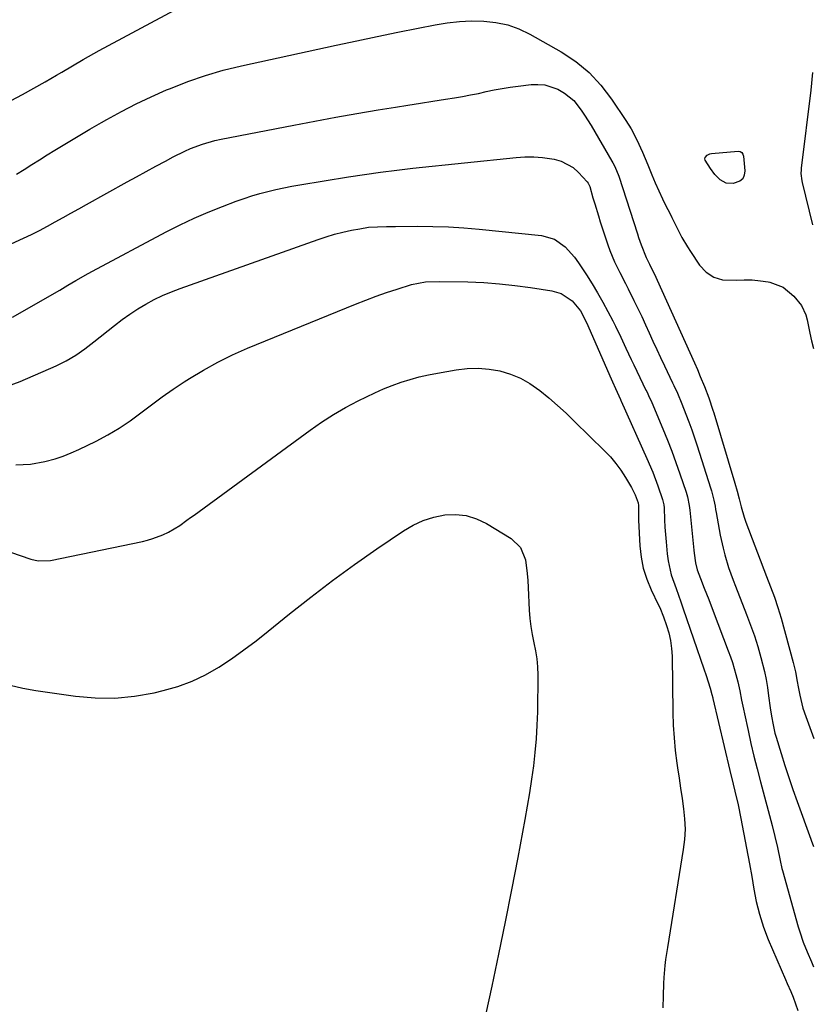
# Model space of a CAD drawing. Units: inches. Extents: x 1900733 to 1906043, y 464263 to 469577.
# Drawn here: x 1903946 to 1904212, y 466924 to 467254 of the extents above; entities that cross this region are included whole.
import ezdxf

# ---------------------------------------------------------------- set-up
doc = ezdxf.new("R2010")
doc.units = ezdxf.units.IN
doc.header["$MEASUREMENT"] = 0
doc.layers.add('7', color=7, linetype='Continuous')
doc.layers.add('8', color=7, linetype='Continuous')

msp = doc.modelspace()

# ---------------------------------------------------------------- linework, layer by layer
at = {"layer": '7', "color": 18}
for points in [[(1903943.02, 467227.06, 1846), (1903946.82, 467229.11, 1846), (1903950.6, 467231.2, 1846), (1903954.36, 467233.33, 1846), (1903958.27, 467235.57, 1846), (1903960.06, 467236.61, 1846), (1903963.61, 467238.71, 1846), (1903967.16, 467240.84, 1846), (1903970.74, 467242.88, 1846), (1903972.56, 467243.87, 1846), (1903997.83, 467257.36, 1846)], [(1903944.76, 467202.39, 1848), (1903947.34, 467204.01, 1848), (1903949.93, 467205.63, 1848), (1903952.52, 467207.24, 1848), (1903955.11, 467208.85, 1848), (1903957.68, 467210.43, 1848), (1903961.57, 467212.8, 1848), (1903965.48, 467215.14, 1848), (1903969.41, 467217.44, 1848), (1903973.36, 467219.72, 1848), (1903975.15, 467220.74, 1848), (1903980.04, 467223.42, 1848), (1903985, 467225.98, 1848), (1903990.04, 467228.37, 1848), (1903995.14, 467230.64, 1848), (1903996.43, 467231.18, 1848), (1904002.27, 467233.46, 1848), (1904008.18, 467235.52, 1848), (1904014.2, 467237.25, 1848), (1904020.28, 467238.75, 1848), (1904052.11, 467245.66, 1848), (1904058.99, 467247.13, 1848), (1904065.87, 467248.58, 1848), (1904072.76, 467249.99, 1848), (1904079.65, 467251.37, 1848), (1904085.35, 467252.5, 1848), (1904089.41, 467253.16, 1848), (1904093.48, 467253.62, 1848), (1904097.58, 467253.79, 1848), (1904101.69, 467253.77, 1848), (1904105.74, 467253.32, 1848), (1904109.67, 467252.49, 1848), (1904113.45, 467251.11, 1848), (1904117.12, 467249.37, 1848), (1904127.65, 467243.39, 1848), (1904132.53, 467240.14, 1848), (1904137.04, 467236.49, 1848), (1904141, 467232.25, 1848), (1904144.58, 467227.61, 1848), (1904149.37, 467220.43, 1848), (1904151.08, 467217.65, 1848), (1904153.02, 467213.89, 1848), (1904154.96, 467209.74, 1848), (1904156.75, 467205.52, 1848), (1904158.08, 467202.2, 1848), (1904159.21, 467199.5, 1848), (1904160.39, 467196.81, 1848), (1904161.63, 467194.16, 1848), (1904162.93, 467191.53, 1848), (1904163.96, 467189.51, 1848), (1904164.8, 467187.84, 1848), (1904166.46, 467184.51, 1848), (1904168.14, 467181.19, 1848), (1904170, 467177.98, 1848), (1904171.02, 467176.42, 1848), (1904174.12, 467171.87, 1848), (1904176.33, 467169.56, 1848), (1904178.83, 467167.84, 1848), (1904181.74, 467166.99, 1848), (1904186.39, 467166.85, 1848), (1904189.1, 467166.96, 1848), (1904191.8, 467166.92, 1848), (1904194.49, 467166.65, 1848), (1904197.17, 467166.23, 1848), (1904197.71, 467166.12, 1848), (1904202.1, 467164.44, 1848), (1904205.69, 467161.42, 1848), (1904208.25, 467158.33, 1848), (1904209.71, 467155.18, 1848), (1904210.18, 467153.48, 1848), (1904211.11, 467149.09, 1848), (1904211.71, 467146.47, 1848), (1904212.38, 467143.88, 1848)], [(1904212.13, 467185.39, 1848), (1904208.63, 467199.56, 1848), (1904208.5, 467200.16, 1848), (1904208.24, 467202.59, 1848), (1904208.28, 467203.81, 1848), (1904208.33, 467204.42, 1848), (1904211.52, 467230.54, 1848), (1904212.09, 467236.55, 1848)], [(1903943.42, 467154.47, 1852), (1903959.28, 467163.53, 1852), (1903962.03, 467165.11, 1852), (1903964.76, 467166.73, 1852), (1903968.89, 467169.09, 1852), (1903970.28, 467169.85, 1852), (1903995.04, 467183, 1852), (1903999.68, 467185.35, 1852), (1904004.38, 467187.59, 1852), (1904009.16, 467189.65, 1852), (1904013.99, 467191.6, 1852), (1904018.57, 467193.34, 1852), (1904021.17, 467194.27, 1852), (1904023.79, 467195.14, 1852), (1904026.44, 467195.91, 1852), (1904029.12, 467196.62, 1852), (1904031.81, 467197.24, 1852), (1904034.51, 467197.82, 1852), (1904037.23, 467198.34, 1852), (1904039.95, 467198.82, 1852), (1904056.22, 467201.47, 1852), (1904061.62, 467202.3, 1852), (1904067.03, 467203.07, 1852), (1904072.46, 467203.75, 1852), (1904077.89, 467204.37, 1852), (1904112.51, 467208.04, 1852), (1904115.46, 467208.22, 1852), (1904118.41, 467208.24, 1852), (1904121.34, 467208.02, 1852), (1904125.32, 467207.44, 1852), (1904127.6, 467206.8, 1852), (1904131.65, 467204.58, 1852), (1904133.42, 467203, 1852), (1904136.38, 467199.79, 1852), (1904136.69, 467199.4, 1852), (1904137.22, 467198.26, 1852), (1904138.31, 467194.44, 1852), (1904138.9, 467192.42, 1852), (1904140.13, 467188.38, 1852), (1904140.77, 467186.36, 1852), (1904143.25, 467178.73, 1852), (1904143.92, 467176.8, 1852), (1904145.5, 467173.03, 1852), (1904147.34, 467169.37, 1852), (1904149.2, 467165.72, 1852), (1904150.12, 467163.89, 1852), (1904152.05, 467160.02, 1852), (1904153.38, 467157.31, 1852), (1904154.68, 467154.59, 1852), (1904155.96, 467151.86, 1852), (1904157.21, 467149.11, 1852), (1904158.45, 467146.35, 1852), (1904159.71, 467143.61, 1852), (1904160.98, 467140.87, 1852), (1904162.28, 467138.14, 1852), (1904165.05, 467132.35, 1852), (1904165.46, 467131.48, 1852), (1904166.67, 467128.87, 1852), (1904168.15, 467125.33, 1852), (1904169.49, 467121.89, 1852), (1904170.48, 467119.26, 1852), (1904171.44, 467116.63, 1852), (1904172.35, 467113.98, 1852), (1904173.23, 467111.31, 1852), (1904177.73, 467097.19, 1852), (1904178.04, 467096.17, 1852), (1904178.84, 467093.08, 1852), (1904179.28, 467090.99, 1852), (1904179.48, 467089.95, 1852), (1904179.67, 467088.9, 1852), (1904181.05, 467081.26, 1852), (1904181.97, 467076.89, 1852), (1904182.54, 467074.72, 1852), (1904183.84, 467070.44, 1852), (1904185.33, 467066.22, 1852), (1904186.13, 467064.13, 1852), (1904189.89, 467054.69, 1852), (1904191.23, 467051.13, 1852), (1904192.49, 467047.55, 1852), (1904193.61, 467043.93, 1852), (1904194.65, 467040.27, 1852), (1904195.84, 467035.58, 1852), (1904196.42, 467032.89, 1852), (1904196.88, 467030.17, 1852), (1904197.28, 467027.44, 1852), (1904197.78, 467023.4, 1852), (1904198.21, 467020.53, 1852), (1904198.74, 467017.68, 1852), (1904199.41, 467014.87, 1852), (1904199.81, 467013.47, 1852), (1904201.44, 467008.08, 1852), (1904202.71, 467004.01, 1852), (1904204.03, 466999.95, 1852), (1904205.41, 466995.92, 1852), (1904206.85, 466991.9, 1852), (1904211.46, 466979.33, 1852), (1904211.6, 466978.93, 1852), (1904212.31, 466976.88, 1852)], [(1904187.71, 467210.03, 1848), (1904188.24, 467209.68, 1848), (1904188.61, 467209.12, 1848), (1904188.79, 467208.48, 1848), (1904189.3, 467203.49, 1848), (1904189.1, 467202.06, 1848), (1904188.58, 467200.88, 1848), (1904187.58, 467200.05, 1848), (1904185.35, 467199.29, 1848), (1904183.03, 467199.41, 1848), (1904181, 467200.53, 1848), (1904179.24, 467202.32, 1848), (1904177.72, 467204.31, 1848), (1904175.95, 467207.1, 1848), (1904175.89, 467207.55, 1848), (1904176, 467207.98, 1848), (1904176.63, 467208.78, 1848), (1904177.55, 467209.25, 1848), (1904178.08, 467209.35, 1848), (1904187.07, 467210.12, 1848), (1904187.71, 467210.03, 1848)], [(1904069, 467184.86, 1854), (1904070.51, 467184.88, 1854), (1904072.02, 467184.89, 1854), (1904079.4, 467184.91, 1854), (1904084.6, 467184.84, 1854), (1904089.79, 467184.67, 1854), (1904094.97, 467184.34, 1854), (1904100.15, 467183.91, 1854), (1904121.03, 467181.83, 1854), (1904125.34, 467180.63, 1854), (1904128.98, 467178.04, 1854), (1904132.08, 467174.56, 1854), (1904133.47, 467172.69, 1854), (1904136.13, 467168.67, 1854), (1904138.02, 467165.63, 1854), (1904139.86, 467162.56, 1854), (1904141.63, 467159.45, 1854), (1904143.34, 467156.3, 1854), (1904144.98, 467153.2, 1854), (1904145.91, 467151.38, 1854), (1904147.69, 467147.71, 1854), (1904149.37, 467143.98, 1854), (1904151.09, 467140.27, 1854), (1904151.97, 467138.43, 1854), (1904156.08, 467129.98, 1854), (1904156.33, 467129.46, 1854), (1904157.32, 467127.39, 1854), (1904157.79, 467126.34, 1854), (1904158.01, 467125.81, 1854), (1904161.77, 467116.92, 1854), (1904163.29, 467113.19, 1854), (1904164.76, 467109.44, 1854), (1904166.15, 467105.66, 1854), (1904167.48, 467101.85, 1854), (1904169.56, 467095.67, 1854), (1904170.01, 467094.2, 1854), (1904170.65, 467091.2, 1854), (1904170.84, 467089.68, 1854), (1904172.15, 467076.27, 1854), (1904172.25, 467075.29, 1854), (1904172.71, 467071.98, 1854), (1904173.26, 467069.68, 1854), (1904174.36, 467066.71, 1854), (1904175.61, 467063.56, 1854), (1904177.15, 467059.67, 1854), (1904178.65, 467055.77, 1854), (1904183.72, 467042.47, 1854), (1904184.44, 467040.52, 1854), (1904185.11, 467038.55, 1854), (1904186.3, 467034.56, 1854), (1904186.97, 467032.04, 1854), (1904187.64, 467029.01, 1854), (1904188.2, 467025.96, 1854), (1904188.8, 467022.91, 1854), (1904189.12, 467021.4, 1854), (1904190.36, 467015.77, 1854), (1904191.34, 467011.45, 1854), (1904192.36, 467007.14, 1854), (1904193.44, 467002.85, 1854), (1904194.55, 466998.56, 1854), (1904198.45, 466983.93, 1854), (1904199.38, 466980.24, 1854), (1904200.22, 466976.53, 1854), (1904201.14, 466972.13, 1854), (1904201.75, 466969.41, 1854), (1904201.93, 466968.74, 1854), (1904207.21, 466949.91, 1854), (1904207.72, 466948.19, 1854), (1904208.9, 466944.8, 1854), (1904210.24, 466941.46, 1854), (1904211.66, 466938.15, 1854), (1904212.38, 466936.51, 1854)], [(1903941.74, 467131.24, 1854), (1903946.02, 467132.83, 1854), (1903958.14, 467138.1, 1854), (1903961.5, 467139.74, 1854), (1903964.7, 467141.67, 1854), (1903967.78, 467143.81, 1854), (1903970.75, 467146.09, 1854), (1903977.71, 467151.67, 1854), (1903980.23, 467153.6, 1854), (1903982.81, 467155.44, 1854), (1903985.48, 467157.16, 1854), (1903988.2, 467158.8, 1854), (1903991, 467160.3, 1854), (1903993.85, 467161.7, 1854), (1903996.77, 467162.94, 1854), (1903999.73, 467164.08, 1854), (1904046.01, 467180.5, 1854), (1904048.78, 467181.41, 1854), (1904051.57, 467182.24, 1854), (1904054.39, 467182.94, 1854), (1904057.24, 467183.56, 1854), (1904060.01, 467184.1, 1854), (1904062.98, 467184.56, 1854), (1904065.99, 467184.78, 1854), (1904069, 467184.86, 1854)], [(1903944.55, 467104.84, 1856), (1903949.46, 467105.09, 1856), (1903954.31, 467105.97, 1856), (1903957.77, 467106.93, 1856), (1903960.47, 467107.82, 1856), (1903963.1, 467108.88, 1856), (1903965.7, 467110.04, 1856), (1903971.48, 467112.85, 1856), (1903975.42, 467114.93, 1856), (1903979.27, 467117.17, 1856), (1903982.96, 467119.66, 1856), (1903986.55, 467122.31, 1856), (1903990.1, 467125.03, 1856), (1903993.7, 467127.68, 1856), (1903997.37, 467130.23, 1856), (1904001.1, 467132.71, 1856), (1904002.84, 467133.84, 1856), (1904007.54, 467136.69, 1856), (1904012.33, 467139.36, 1856), (1904017.27, 467141.76, 1856), (1904022.3, 467143.98, 1856), (1904058.55, 467158.79, 1856), (1904062.02, 467160.15, 1856), (1904065.51, 467161.46, 1856), (1904069.03, 467162.68, 1856), (1904072.57, 467163.83, 1856), (1904077.38, 467165.34, 1856), (1904082.08, 467166.28, 1856), (1904086.9, 467166.44, 1856), (1904096.35, 467166.24, 1856), (1904101.62, 467166.01, 1856), (1904106.88, 467165.65, 1856), (1904112.12, 467165.08, 1856), (1904117.35, 467164.37, 1856), (1904124.47, 467163.26, 1856), (1904127.6, 467162.33, 1856)], [(1904127.6, 467162.33, 1856), (1904131.27, 467159.88, 1856), (1904134.11, 467156.57, 1856), (1904136.12, 467152.64, 1856), (1904144.36, 467133.75, 1856), (1904144.84, 467132.67, 1856), (1904145.82, 467130.51, 1856), (1904147.55, 467126.78, 1856), (1904147.71, 467126.45, 1856), (1904147.78, 467126.28, 1856), (1904156.44, 467106.99, 1856), (1904158.36, 467102.47, 1856), (1904160.09, 467097.89, 1856), (1904161.69, 467093.26, 1856), (1904162.08, 467091.42, 1856), (1904162.16, 467090.48, 1856), (1904162.33, 467086.45, 1856), (1904162.46, 467083.97, 1856), (1904162.82, 467079.01, 1856), (1904163.2, 467075, 1856), (1904163.53, 467072.62, 1856), (1904164.61, 467067.96, 1856), (1904166.18, 467063.42, 1856), (1904167.8, 467058.88, 1856), (1904168.59, 467056.61, 1856), (1904175.56, 467036.43, 1856), (1904176.33, 467034.17, 1856), (1904177.68, 467030, 1856), (1904178.25, 467027.88, 1856), (1904178.49, 467026.75, 1856), (1904178.56, 467026.47, 1856), (1904184.3, 467002.36, 1856), (1904185.4, 466997.76, 1856), (1904185.94, 466995.45, 1856), (1904187.01, 466990.84, 1856), (1904187.98, 466986.21, 1856), (1904188.43, 466983.89, 1856), (1904190.84, 466971.03, 1856), (1904191.61, 466966.8, 1856), (1904192.32, 466962.56, 1856), (1904193.13, 466958.34, 1856), (1904194.16, 466954.17, 1856), (1904195.53, 466949.81, 1856), (1904197.15, 466945.68, 1856), (1904202.95, 466932.25, 1856), (1904203.53, 466930.88, 1856), (1904204.69, 466928.16, 1856), (1904205.51, 466926.24, 1856), (1904207.11, 466921.8, 1856)], [(1904079.98, 467134.35, 1858), (1904083.05, 467135.05, 1858), (1904086.15, 467135.67, 1858), (1904092.42, 467136.76, 1858), (1904096.09, 467137.17, 1858), (1904099.75, 467137.29, 1858), (1904103.41, 467136.99, 1858), (1904107.05, 467136.39, 1858), (1904110.57, 467135.33, 1858), (1904113.96, 467133.98, 1858), (1904117.12, 467132.17, 1858), (1904120.43, 467129.84, 1858), (1904123.44, 467127.35, 1858), (1904126.41, 467124.79, 1858), (1904129.29, 467122.16, 1858), (1904132.13, 467119.46, 1858), (1904142.21, 467109.58, 1858), (1904144.17, 467107.51, 1858), (1904146.02, 467105.34, 1858), (1904147.69, 467103.04, 1858), (1904149.24, 467100.64, 1858), (1904151.25, 467097.26, 1858), (1904152.45, 467094.85, 1858), (1904153.43, 467092.14, 1858), (1904153.54, 467091.29, 1858), (1904153.61, 467086.33, 1858), (1904154.03, 467077.76, 1858), (1904154.45, 467073.94, 1858), (1904155.18, 467070.19, 1858), (1904156.35, 467066.55, 1858), (1904157.82, 467063, 1858), (1904160.24, 467058.05, 1858), (1904160.72, 467057.02, 1858), (1904162, 467053.86, 1858), (1904163.01, 467051, 1858), (1904163.77, 467048.47, 1858), (1904164.36, 467045.92, 1858), (1904164.7, 467043.32, 1858), (1904164.86, 467040.68, 1858), (1904165.14, 467021.78, 1858), (1904165.28, 467017.52, 1858), (1904165.54, 467013.27, 1858), (1904165.95, 467009.04, 1858), (1904166.48, 467004.81, 1858), (1904166.71, 467003.24, 1858), (1904167.2, 466999.8, 1858), (1904167.7, 466996.37, 1858), (1904168.21, 466992.93, 1858), (1904168.72, 466989.5, 1858), (1904169.06, 466986.07, 1858), (1904169.2, 466982.64, 1858), (1904169.01, 466979.21, 1858), (1904168.62, 466975.78, 1858), (1904163.28, 466942.96, 1858), (1904162.7, 466938.94, 1858), (1904162.46, 466936.92, 1858), (1904162.09, 466932.87, 1858), (1904161.96, 466930.84, 1858), (1904161.83, 466926.77, 1858), (1904161.79, 466922.71, 1858)], [(1903899.12, 467090.52, 1858), (1903949.56, 467073.28, 1858), (1903952.03, 467072.68, 1858), (1903956.24, 467072.77, 1858), (1903987.04, 467079.21, 1858), (1903988.79, 467079.63, 1858), (1903990.53, 467080.12, 1858), (1903993.91, 467081.36, 1858), (1903995.85, 467082.24, 1858), (1903999.62, 467084.53, 1858), (1904002, 467086.28, 1858), (1904003.19, 467087.16, 1858), (1904004.39, 467088.03, 1858), (1904043.33, 467116.49, 1858), (1904047.22, 467119.18, 1858), (1904051.19, 467121.74, 1858), (1904055.28, 467124.1, 1858), (1904059.46, 467126.32, 1858), (1904062.27, 467127.73, 1858), (1904065.13, 467129.09, 1858), (1904068.01, 467130.36, 1858), (1904070.95, 467131.51, 1858), (1904073.92, 467132.57, 1858), (1904076.94, 467133.51, 1858), (1904079.98, 467134.35, 1858)]]:
    msp.add_polyline3d(points, dxfattribs=at)
at = {"layer": '8', "color": 18}
for points in [[(1903934.41, 467175.12, 1850), (1903947.09, 467180.87, 1850), (1903949.82, 467182.16, 1850), (1903952.51, 467183.49, 1850), (1903955.17, 467184.9, 1850), (1903957.8, 467186.36, 1850), (1903960.42, 467187.85, 1850), (1903963.04, 467189.34, 1850), (1903965.67, 467190.81, 1850), (1903968.3, 467192.27, 1850), (1903981.92, 467199.77, 1850), (1903985.12, 467201.53, 1850), (1903988.33, 467203.29, 1850), (1903991.54, 467205.03, 1850), (1903994.76, 467206.77, 1850), (1903997.41, 467208.19, 1850), (1904001.25, 467210.11, 1850), (1904003.22, 467210.97, 1850), (1904007.24, 467212.5, 1850), (1904011.36, 467213.69, 1850), (1904013.46, 467214.15, 1850), (1904037.86, 467218.87, 1850), (1904044.93, 467220.2, 1850), (1904052, 467221.5, 1850), (1904059.08, 467222.73, 1850), (1904066.17, 467223.93, 1850), (1904071.96, 467224.87, 1850), (1904076.16, 467225.56, 1850), (1904080.37, 467226.24, 1850), (1904084.58, 467226.9, 1850), (1904088.79, 467227.56, 1850), (1904091.84, 467228.03, 1850), (1904094.52, 467228.48, 1850), (1904097.19, 467228.96, 1850), (1904099.85, 467229.5, 1850), (1904102.5, 467230.08, 1850), (1904105.16, 467230.65, 1850), (1904107.82, 467231.16, 1850), (1904110.5, 467231.58, 1850), (1904113.19, 467231.95, 1850), (1904117.53, 467232.46, 1850), (1904119.85, 467232.53, 1850), (1904122.11, 467232.34, 1850), (1904126.47, 467230.92, 1850), (1904128.77, 467229.62, 1850), (1904131.84, 467227.06, 1850), (1904134.35, 467223.87, 1850), (1904135.51, 467222.19, 1850), (1904137.67, 467218.71, 1850), (1904144.62, 467206.8, 1850), (1904144.97, 467206.19, 1850), (1904145.61, 467204.96, 1850), (1904146.94, 467201.74, 1850), (1904153.22, 467182.38, 1850), (1904153.63, 467181.13, 1850), (1904154.49, 467178.65, 1850), (1904156.13, 467174.39, 1850), (1904157.27, 467172.16, 1850), (1904159.42, 467167.86, 1850), (1904159.87, 467166.87, 1850), (1904172.37, 467139.06, 1850), (1904173.36, 467136.82, 1850), (1904174.34, 467134.57, 1850), (1904175.74, 467131.17, 1850), (1904177.2, 467127.36, 1850), (1904178.58, 467123.19, 1850), (1904178.84, 467122.35, 1850), (1904185.92, 467098.74, 1850), (1904186.68, 467096.1, 1850), (1904187.37, 467093.45, 1850), (1904188.05, 467090.78, 1850), (1904189.03, 467087.33, 1850), (1904189.63, 467085.65, 1850), (1904196.61, 467067.45, 1850), (1904197.93, 467063.98, 1850), (1904199.21, 467060.5, 1850), (1904200.41, 467056.99, 1850), (1904201.46, 467053.44, 1850), (1904205.5, 467038.6, 1850), (1904206.28, 467035.43, 1850), (1904206.9, 467032.22, 1850), (1904207.2, 467030.45, 1850), (1904207.76, 467027.56, 1850), (1904208.79, 467023.28, 1850), (1904209.71, 467020.49, 1850), (1904212.48, 467013.04, 1850)], [(1903942.68, 467030.96, 1860), (1903946.96, 467029.94, 1860), (1903951.31, 467029.15, 1860), (1903964.55, 467027.27, 1860), (1903971.19, 467026.7, 1860), (1903977.81, 467026.62, 1860), (1903984.4, 467027.27, 1860), (1903990.96, 467028.41, 1860), (1903994.07, 467029.13, 1860), (1903998.96, 467030.53, 1860), (1904003.72, 467032.26, 1860), (1904008.27, 467034.46, 1860), (1904012.69, 467037, 1860), (1904016.95, 467039.84, 1860), (1904021.14, 467042.78, 1860), (1904025.23, 467045.86, 1860), (1904029.26, 467049.03, 1860), (1904036.38, 467054.84, 1860), (1904043.57, 467060.54, 1860), (1904050.85, 467066.1, 1860), (1904058.28, 467071.47, 1860), (1904065.8, 467076.71, 1860), (1904074.7, 467082.72, 1860), (1904077.95, 467084.61, 1860), (1904081.31, 467086.18, 1860), (1904084.86, 467087.28, 1860), (1904088.53, 467088.08, 1860), (1904092.21, 467088.22, 1860), (1904095.79, 467087.86, 1860), (1904099.22, 467086.78, 1860), (1904102.55, 467085.2, 1860), (1904110.83, 467080.13, 1860), (1904113.99, 467077.11, 1860), (1904115.62, 467073.06, 1860), (1904116.26, 467068.42, 1860)], [(1904116.26, 467068.42, 1860), (1904116.46, 467066.09, 1860), (1904116.6, 467063.76, 1860), (1904116.92, 467056.09, 1860), (1904117.11, 467053.34, 1860), (1904117.42, 467050.61, 1860), (1904117.89, 467047.91, 1860), (1904118.48, 467045.22, 1860), (1904119.04, 467042.52, 1860), (1904119.47, 467039.82, 1860), (1904119.68, 467037.09, 1860), (1904119.76, 467034.34, 1860), (1904119.63, 467022.05, 1860), (1904119.49, 467017.5, 1860), (1904119.25, 467012.96, 1860), (1904118.84, 467008.43, 1860), (1904118.31, 467003.91, 1860), (1904117.67, 466999.4, 1860), (1904116.98, 466994.89, 1860), (1904116.23, 466990.4, 1860), (1904115.43, 466985.91, 1860), (1904113.06, 466973.19, 1860), (1904110.99, 466962.35, 1860), (1904108.86, 466951.53, 1860), (1904106.63, 466940.73, 1860), (1904104.33, 466929.94, 1860), (1904097.58, 466898.87, 1860)]]:
    msp.add_polyline3d(points, dxfattribs=at)

doc.saveas('drawing.dxf')
